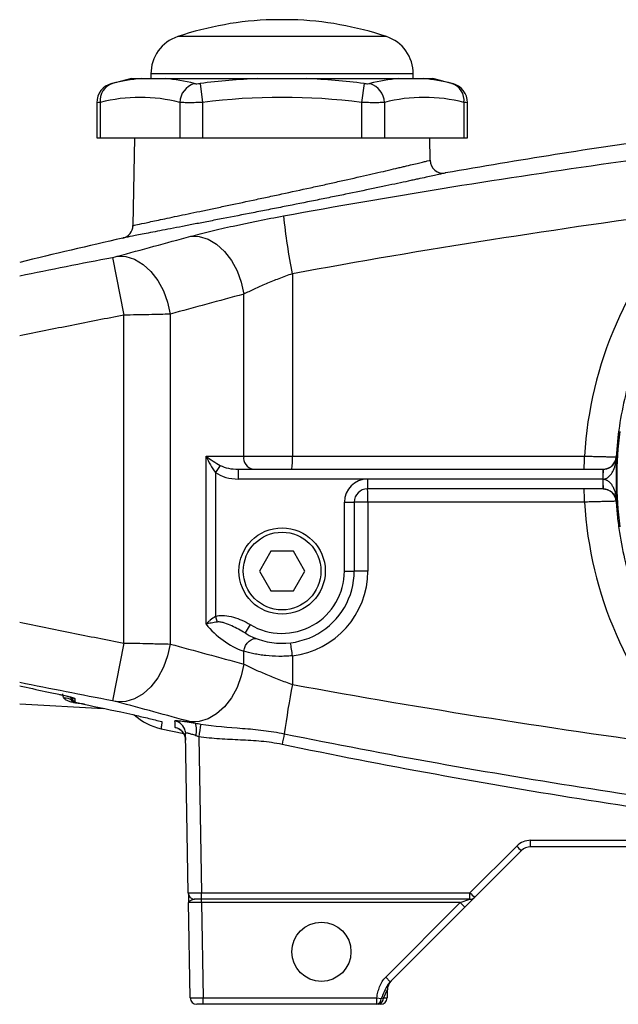
# Model space of a CAD drawing. Units: inches. Extents: x -27.3 to 31.3, y -9.6 to 20.8.
# Drawn here: x 8.8 to 12.4, y 2 to 7.9 of the extents above; entities that cross this region are included whole.
import ezdxf

# ---------------------------------------------------------------- set-up
doc = ezdxf.new("R2010")
doc.units = ezdxf.units.IN
doc.header["$MEASUREMENT"] = 0

msp = doc.modelspace()

# ---------------------------------------------------------------- linework, layer by layer
at = {"color": 7, "linetype": 'Continuous', "lineweight": 25}
for p, q in [((10.4129, 7.9352), (10.2948, 7.9352)), ((10.9801, 7.8338), (9.7275, 7.8338)), ((9.4492, 7.5818), (9.5081, 7.5818)), ((9.5664, 7.6099), (9.5664, 7.5818)), ((11.1412, 7.6099), (9.5664, 7.6099)), ((9.6529, 7.5818), (10.209, 7.5818)), ((10.4986, 7.5818), (11.0547, 7.5818)), ((11.1412, 7.5818), (11.1412, 7.6099)), ((11.1995, 7.5818), (11.2584, 7.5818)), ((9.8617, 7.5528), (9.8765, 7.4387)), ((10.8459, 7.5528), (10.8311, 7.4387)), ((9.2417, 7.4375), (9.2417, 7.2274)), ((9.2628, 7.4387), (9.2628, 7.2274)), ((9.7401, 7.4387), (9.7401, 7.2274)), ((9.8765, 7.4387), (9.8765, 7.2274)), ((10.8311, 7.4387), (10.8311, 7.2274)), ((10.9675, 7.4387), (10.9675, 7.2274)), ((11.4449, 7.4387), (11.4449, 7.2274)), ((11.466, 7.2274), (11.466, 7.4375)), ((9.2417, 7.2274), (9.2628, 7.2274)), ((9.2628, 7.2274), (9.7401, 7.2274)), ((9.468, 7.2274), (9.4588, 6.7011)), ((9.7401, 7.2274), (9.8765, 7.2274)), ((9.8765, 7.2274), (10.8311, 7.2274)), ((10.8311, 7.2274), (10.9675, 7.2274)), ((10.9675, 7.2274), (11.4449, 7.2274)), ((11.242, 7.0924), (11.2396, 7.2274)), ((11.4449, 7.2274), (11.466, 7.2274)), ((9.3364, 6.51), (9.4033, 6.1631)), ((10.4152, 6.4115), (10.4152, 5.318)), ((10.1233, 5.318), (10.1233, 6.2892)), ((9.4033, 4.1972), (9.4033, 6.1631)), ((9.6817, 6.1694), (9.6817, 4.191)), ((9.8977, 5.318), (10.1233, 5.318)), ((9.8977, 4.3103), (9.8977, 5.318)), ((10.1233, 5.318), (10.4152, 5.318)), ((10.4152, 5.318), (12.1682, 5.318)), ((9.9829, 5.2623), (9.9534, 5.2206)), ((12.3583, 5.3131), (12.3618, 5.3131)), ((9.9534, 5.2206), (9.9534, 4.3564)), ((10.0911, 5.2392), (12.279, 5.2392)), ((10.0911, 5.2392), (10.0911, 5.1802)), ((12.279, 5.2392), (12.279, 5.1802)), ((12.279, 5.2392), (12.2798, 5.2392)), ((12.2798, 5.2392), (12.2797, 5.2392)), ((10.8656, 5.1802), (10.0911, 5.1802)), ((10.8656, 5.1802), (10.8656, 5.1211)), ((12.279, 5.1802), (10.8656, 5.1802)), ((12.2795, 5.1802), (12.279, 5.1802)), ((12.279, 5.1802), (12.279, 5.1211)), ((12.279, 5.1211), (10.8656, 5.1211)), ((12.2798, 5.1211), (12.279, 5.1211)), ((12.2797, 5.1211), (12.2798, 5.1211)), ((10.7278, 5.0424), (10.7869, 5.0424)), ((10.7278, 4.629), (10.7278, 5.0424)), ((10.7869, 5.0424), (10.7869, 4.629)), ((10.8683, 5.0424), (10.7869, 5.0424)), ((12.1682, 5.0424), (10.8683, 5.0424)), ((10.8683, 5.0424), (10.8683, 4.629)), ((12.3618, 5.0473), (12.3583, 5.0473)), ((10.2856, 4.7471), (10.2174, 4.629)), ((10.422, 4.7471), (10.2856, 4.7471)), ((10.4902, 4.629), (10.422, 4.7471)), ((10.2174, 4.629), (10.2856, 4.5109)), ((10.422, 4.5109), (10.4902, 4.629)), ((10.7278, 4.629), (10.7869, 4.629)), ((10.8683, 4.629), (10.7869, 4.629)), ((10.2856, 4.5109), (10.422, 4.5109)), ((9.9534, 4.3564), (9.9651, 4.323)), ((10.1619, 4.308), (10.1316, 4.2573)), ((9.4033, 4.1972), (9.3364, 3.8504)), ((10.1233, 4.0712), (10.1233, 4.148)), ((10.4152, 4.1206), (10.4152, 3.9489)), ((8.779, 3.8318), (9.2829, 3.8054)), ((9.6275, 3.683), (9.7636, 3.6538)), ((9.791, 2.6992), (9.7743, 3.6546)), ((9.8533, 3.6354), (9.8697, 2.6992)), ((11.8452, 3.0142), (13.8624, 3.0142)), ((11.8452, 2.9755), (11.8452, 3.0142)), ((11.4813, 2.6992), (11.7617, 2.9796)), ((11.7895, 2.9524), (11.5091, 2.672)), ((13.8624, 2.9755), (11.8452, 2.9755)), ((9.8697, 2.6605), (9.8303, 2.6605)), ((9.8697, 2.6992), (11.4813, 2.6992)), ((9.8697, 2.6605), (9.8697, 2.6992)), ((11.4813, 2.6605), (9.8697, 2.6605)), ((9.8707, 2.6408), (9.8707, 2.6605)), ((11.4222, 2.6408), (11.4813, 2.6605)), ((11.5091, 2.672), (11.4501, 2.613)), ((11.4813, 2.6605), (11.4813, 2.6992)), ((9.8707, 2.6408), (9.792, 2.6412)), ((9.802, 2.0693), (9.792, 2.6412)), ((11.4222, 2.6408), (9.8707, 2.6408)), ((9.8707, 2.6408), (9.8807, 2.07)), ((10.9754, 2.1939), (11.4222, 2.6408)), ((11.4501, 2.613), (11.0032, 2.1661)), ((11.4501, 2.613), (11.4222, 2.6408)), ((11.0032, 2.1661), (10.9754, 2.1939)), ((9.802, 2.0693), (9.8807, 2.07)), ((9.8807, 2.0306), (9.8807, 2.07)), ((9.8807, 2.07), (10.9216, 2.07)), ((10.9216, 2.0306), (10.9216, 2.07)), ((10.9216, 2.07), (10.9486, 2.0647)), ((10.9852, 2.1169), (10.9613, 2.0695)), ((10.9613, 2.0695), (10.9844, 2.0693)), ((10.9852, 2.1169), (10.9844, 2.0693)), ((9.8807, 2.0306), (9.8413, 2.0306)), ((10.9216, 2.0306), (9.8807, 2.0306)), ((10.945, 2.0306), (10.9335, 2.0306))]:
    msp.add_line(p, q, dxfattribs=at)
at = {"color": 7, "linetype": 'Continuous', "lineweight": 25, "flags": 128}
for points in [[(9.8052, 6.6361), (9.8571, 6.6346), (9.9097, 6.6185), (9.9606, 6.5883), (10.0079, 6.5454), (10.0494, 6.4915), (10.0833, 6.4291), (10.1083, 6.3607), (10.1233, 6.2892)], [(9.3643, 6.5163), (9.4161, 6.5146), (9.4685, 6.4982), (9.5194, 6.4679), (9.5665, 6.425), (9.6079, 6.3712), (9.6418, 6.3089), (9.6667, 6.2407), (9.6817, 6.1694)], [(10.1233, 4.148), (10.1278, 4.1652), (10.135, 4.1814), (10.1444, 4.196), (10.1556, 4.2081), (10.168, 4.2171), (10.1809, 4.2226), (10.1937, 4.2243), (10.2058, 4.222)], [(9.6817, 4.191), (9.6667, 4.1197), (9.6418, 4.0515), (9.6079, 3.9892), (9.5665, 3.9354), (9.5194, 3.8925), (9.4685, 3.8622), (9.4161, 3.8458), (9.3643, 3.8441)], [(10.1233, 4.0712), (10.1083, 3.9997), (10.0833, 3.9313), (10.0494, 3.8689), (10.0079, 3.815), (9.9606, 3.7721), (9.9097, 3.7419), (9.8571, 3.7257), (9.8052, 3.7243)], [(9.7726, 3.6693), (9.7729, 3.6678), (9.7743, 3.6546)]]:
    msp.add_lwpolyline(points, dxfattribs=at)
at = {"color": 7, "linetype": 'Continuous', "lineweight": 25}
for centre, radius in [((10.3538, 4.629), 0.259), ((10.3538, 4.629), 0.259), ((10.3538, 4.629), 0.2331), ((10.59, 2.3455), 0.1772)]:
    msp.add_circle(centre, radius, dxfattribs=at)
for centre, radius, start, end in [((10.3538, 5.9676), 1.9685, 91.71913, 108.553), ((10.3538, 5.9676), 1.9685, 71.447, 88.28087), ((9.8026, 7.6099), 0.2362, 108.553, 180), ((10.905, 7.6099), 0.2362, 0, 71.447), ((10.3538, 3.7501), 3.937, 103.28331, 105.07965), ((9.5836, 6.5944), 0.9902, 94.3722, 104.5725), ((9.5774, 6.5944), 0.9902, 75.4275, 85.6278), ((10.3538, 3.7501), 3.8344, 92.16397, 97.37355), ((10.3538, 3.7501), 3.8344, 82.62645, 87.83603), ((11.1302, 6.5944), 0.9902, 94.3722, 104.5725), ((11.124, 6.5944), 0.9902, 75.4275, 85.6278), ((10.3538, 3.7501), 3.937, 74.92001, 76.71669), ((9.3598, 7.4373), 0.1181, 104.51579, 179.94508), ((9.3685, 7.4518), 0.1066, 108.62834, 187.0686), ((9.8643, 7.4343), 0.1243, 107.69295, 177.98566), ((10.8433, 7.4343), 0.1243, 2.01434, 72.30705), ((11.3391, 7.4518), 0.1066, 352.9314, 71.37166), ((11.3479, 7.4373), 0.1181, 0.005, 75.48421), ((9.5014, 6.5262), 0.9432, 75.34309, 104.65691), ((10.3538, 3.7501), 3.7194, 82.62645, 97.37355), ((11.2062, 6.5262), 0.9432, 75.34309, 104.65691), ((11.3207, 7.0938), 0.0787, 181, 279.96423), ((13.4172, 7.0432), 3.0678, 185.31859, 191.88346), ((9.3801, 6.7024), 0.0787, 282.83991, 359), ((14.4877, 5.1802), 2.126, 172.26362, 187.73638), ((10.1929, 5.3081), 0.0703, 171.95053, 258.57825), ((9.842, 5.2983), 0.5736, 354.08805, 1.96443), ((11.595, 5.2983), 0.5736, 354.08805, 1.96443), ((12.2797, 5.318), 0.0787, 270.00824, 356.43968), ((14.4877, 5.1802), 2.13, 176.42311, 183.57689), ((14.6716, 5.195), 2.3922, 178.93909, 180.3536), ((10.8656, 5.0424), 0.1378, 90, 180), ((14.6716, 5.1654), 2.3922, 179.6464, 181.06091), ((10.8656, 5.0424), 0.0787, 90, 180), ((10.2951, 5.0621), 0.5736, 358.03557, 5.91195), ((11.595, 5.0621), 0.5736, 358.03557, 5.91195), ((12.2797, 5.0424), 0.0787, 3.56032, 89.99176), ((10.3538, 4.629), 0.4331, 239.12292, 0), ((10.3538, 4.629), 0.374, 239.12292, 0), ((10.3565, 4.629), 0.5118, 276.58448, 0), ((10.2981, 4.629), 0.5118, 218.51652, 250.0206), ((9.8367, 4.0737), 0.5804, 4.63034, 12.44469), ((16.5997, 2.7821), 6.2936, 169.31582, 172.04547), ((9.0555, 3.8182), 0.0492, 45.95569, 101.31048), ((9.0553, 3.8463), 0.0394, 23.00383, 43.79637), ((9.1056, 3.8651), 0.0195, 216.14524, 257.27756), ((9.1108, 3.8655), 0.0195, 191.08563, 256.85394), ((9.1136, 3.8666), 0.0197, 180.0262, 257.84819), ((9.1136, 3.8833), 0.0197, 233.34078, 258.20344), ((9.7042, 4.029), 0.3543, 227.78216, 257.50312), ((9.6957, 3.6531), 0.0786, 11.91004, 78.78454), ((9.6963, 3.6136), 0.0787, 1.01814, 78.11046), ((9.7278, 3.6756), 0.1133, 342.4159, 21.33327), ((19.0278, 2.2274), 9.2819, 170.80087, 171.27512), ((23.3194, 0.9025), 13.2415, 168.01099, 168.29558), ((11.8452, 2.896), 0.1181, 90, 135), ((12.3233, 3.5276), 0.7847, 224.29607, 227.13566), ((11.8452, 2.8967), 0.0787, 90, 135), ((9.8303, 2.6999), 0.0394, 181, 270), ((12.043, 3.2472), 0.7847, 224.29607, 227.13566), ((11.4813, 2.6999), 0.0394, 270, 315), ((11.064, 2.1155), 0.0787, 135, 179), ((9.8413, 2.07), 0.0394, 181, 270), ((10.9266, 2.0649), 0.035, 281.30609, 7.53175), ((10.945, 2.07), 0.0394, 270, 359), ((10.9155, 2.0631), 0.0331, 280.61985, 2.66983)]:
    msp.add_arc(centre, radius, start, end, dxfattribs=at)
for centre, major_axis, ratio, start_param, end_param in [((14.4924, 5.1802), (2.3283, 0), 1, 2.379514, 3.082375), ((9.9534, 5.318), (-0.0637, 0.1361), 0.339762, 1.412988, 2.198387), ((9.9534, 5.318), (0.1107, -0.0738), 0.24757, 4.356812, 5.14221), ((10.0911, 5.318), (0.1531, 0), 0.514259, 3.926991, 4.712389), ((10.0911, 5.318), (0.1949, 0), 0.707107, 3.926991, 4.712389), ((14.4924, 5.1802), (2.3283, 0), 1, 3.20081, 3.903671), ((9.8697, 2.6999), (0.0787, 0.0007), 0.008724, 3.141669, 4.712161)]:
    msp.add_ellipse(centre, major_axis=major_axis, ratio=ratio, start_param=start_param, end_param=end_param, dxfattribs=at)
for points, knots in [([(9.5081, 7.5818), (9.5168, 7.5818), (9.5269, 7.5818), (9.5484, 7.5818), (9.5599, 7.5818), (9.584, 7.5818), (9.5967, 7.5818), (9.6235, 7.5818), (9.6375, 7.5818), (9.6529, 7.5818)], [0, 0, 0, 0, 0.25, 0.25, 0.5, 0.5, 0.75, 0.75, 1, 1, 1, 1]), ([(10.209, 7.5818), (10.2331, 7.5818), (10.2572, 7.5818), (10.3054, 7.5818), (10.3295, 7.5818), (10.3778, 7.5818), (10.402, 7.5818), (10.4504, 7.5818), (10.4746, 7.5818), (10.4986, 7.5818)], [0, 0, 0, 0, 0.25, 0.25, 0.5, 0.5, 0.75, 0.75, 1, 1, 1, 1]), ([(11.0547, 7.5818), (11.0701, 7.5818), (11.0841, 7.5818), (11.1108, 7.5818), (11.1235, 7.5818), (11.1476, 7.5818), (11.1591, 7.5818), (11.1807, 7.5818), (11.1909, 7.5818), (11.1995, 7.5818)], [0, 0, 0, 0, 0.25, 0.25, 0.5, 0.5, 0.75, 0.75, 1, 1, 1, 1]), ([(16.6408, 7.5813), (15.7509, 7.5472), (14.8635, 7.4831), (13.536, 7.3417), (13.094, 7.2871), (12.2124, 7.1629), (11.7728, 7.0933), (11.3343, 7.0162)], [0, 0, 0, 0, 0.5, 0.5, 0.75, 0.75, 1, 1, 1, 1]), ([(9.3296, 7.5515), (9.3294, 7.5515), (9.329, 7.5514), (9.3315, 7.552), (9.334, 7.5527), (9.3345, 7.5528)], [0, 0, 0, 0, 0.25513, 0.876846, 1, 1, 1, 1]), ([(9.8266, 7.5528), (9.8283, 7.5523), (9.8305, 7.552), (9.8355, 7.5515), (9.8383, 7.5514), (9.8475, 7.5514), (9.8546, 7.5519), (9.8617, 7.5528)], [0, 0, 0, 0, 0.25, 0.25, 0.5, 0.5, 1, 1, 1, 1]), ([(10.8459, 7.5528), (10.8495, 7.5523), (10.8529, 7.552), (10.8598, 7.5515), (10.8631, 7.5514), (10.8723, 7.5514), (10.8775, 7.5519), (10.8811, 7.5528)], [0, 0, 0, 0, 0.25, 0.25, 0.5, 0.5, 1, 1, 1, 1]), ([(11.3732, 7.5528), (11.3752, 7.5523), (11.3783, 7.5515), (11.3781, 7.5515), (11.3781, 7.5515)], [0, 0, 0, 0, 0.627546, 1, 1, 1, 1]), ([(9.2628, 7.4387), (9.2548, 7.4382), (9.2424, 7.4374), (9.2435, 7.4375), (9.2439, 7.4375)], [0, 0, 0, 0, 0.643113, 1, 1, 1, 1]), ([(9.8765, 7.4387), (9.8626, 7.4383), (9.849, 7.4379), (9.8291, 7.4376), (9.8225, 7.4375), (9.8098, 7.4374), (9.8036, 7.4373), (9.7858, 7.4373), (9.7747, 7.4375), (9.7554, 7.4379), (9.747, 7.4383), (9.7401, 7.4387)], [0, 0, 0, 0, 0.25, 0.25, 0.375, 0.375, 0.5, 0.5, 0.75, 0.75, 1, 1, 1, 1]), ([(10.9675, 7.4387), (10.9606, 7.4383), (10.9522, 7.4379), (10.9377, 7.4376), (10.9324, 7.4375), (10.9215, 7.4374), (10.9158, 7.4373), (10.898, 7.4373), (10.885, 7.4375), (10.8586, 7.4379), (10.845, 7.4383), (10.8311, 7.4387)], [0, 0, 0, 0, 0.25, 0.25, 0.375, 0.375, 0.5, 0.5, 0.75, 0.75, 1, 1, 1, 1]), ([(11.4638, 7.4375), (11.4643, 7.4375), (11.4662, 7.4373), (11.4537, 7.4381), (11.4449, 7.4387)], [0, 0, 0, 0, 0.287494, 1, 1, 1, 1]), ([(10.3627, 6.7588), (10.9957, 6.8749), (11.6308, 6.9775), (12.9045, 7.1583), (13.5433, 7.2366), (14.1835, 7.3037)], [0, 0, 0, 0, 0.5, 0.5, 1, 1, 1, 1]), ([(9.4588, 6.7011), (9.4588, 6.7011), (9.4603, 6.7014), (9.4662, 6.7026), (9.4707, 6.7036), (9.4882, 6.7073), (9.5055, 6.711), (9.5397, 6.7183), (9.5526, 6.721), (9.5807, 6.727), (9.5959, 6.7302), (9.645, 6.7406), (9.6822, 6.7485), (9.7451, 6.7617), (9.7669, 6.7664), (9.8121, 6.7759), (9.8589, 6.7857), (9.9087, 6.7962), (9.9601, 6.807), (9.9867, 6.8126), (10.0675, 6.8296), (10.1227, 6.8413), (10.2074, 6.8593), (10.236, 6.8654), (10.2794, 6.8746), (10.294, 6.8778), (10.3229, 6.8839), (10.3374, 6.887), (10.4094, 6.9025), (10.4666, 6.9149), (10.5374, 6.9304), (10.5515, 6.9335), (10.5797, 6.9397), (10.5938, 6.9428), (10.6354, 6.9519), (10.6626, 6.958), (10.7424, 6.9757), (10.7932, 6.9872), (10.8659, 7.0037), (10.8897, 7.0092), (10.9349, 7.0196), (10.9781, 7.0296), (11.0174, 7.0388), (11.0454, 7.0453), (11.0544, 7.0475), (11.0721, 7.0516), (11.0806, 7.0536), (11.1219, 7.0634), (11.1497, 7.0701), (11.1838, 7.0783), (11.1938, 7.0807), (11.2069, 7.0839), (11.2109, 7.0848), (11.2182, 7.0866), (11.2215, 7.0874), (11.2361, 7.091), (11.242, 7.0924), (11.242, 7.0924)], [0, 0, 0, 0, 0.03125, 0.03125, 0.0625, 0.0625, 0.125, 0.125, 0.15625, 0.15625, 0.1875, 0.1875, 0.25, 0.25, 0.28125, 0.28125, 0.3125, 0.34375, 0.34375, 0.375, 0.375, 0.4375, 0.4375, 0.46875, 0.46875, 0.484375, 0.484375, 0.5, 0.5, 0.5625, 0.5625, 0.578125, 0.578125, 0.59375, 0.59375, 0.625, 0.625, 0.6875, 0.6875, 0.71875, 0.71875, 0.75, 0.78125, 0.78125, 0.796875, 0.796875, 0.8125, 0.8125, 0.875, 0.875, 0.90625, 0.90625, 0.921875, 0.921875, 0.9375, 0.9375, 1, 1, 1, 1]), ([(11.3343, 7.0162), (11.3343, 7.0162), (11.3279, 7.0148), (11.3121, 7.0113), (11.3085, 7.0105), (11.3006, 7.0087), (11.2962, 7.0077), (11.282, 7.0046), (11.2711, 7.0021), (11.2342, 6.994), (11.204, 6.9873), (11.1591, 6.9776), (11.1498, 6.9756), (11.1307, 6.9714), (11.1208, 6.9693), (11.0905, 6.9627), (11.0478, 6.9536), (11.0008, 6.9436), (10.9517, 6.9332), (10.9259, 6.9278), (10.8469, 6.9113), (10.7916, 6.8999), (10.7049, 6.8821), (10.6754, 6.8761), (10.6301, 6.8669), (10.6148, 6.8638), (10.5841, 6.8576), (10.5688, 6.8545), (10.4918, 6.8391), (10.4297, 6.8267), (10.3513, 6.8113), (10.3356, 6.8082), (10.3041, 6.802), (10.2883, 6.7989), (10.2411, 6.7896), (10.21, 6.7835), (10.1179, 6.7655), (10.0579, 6.7539), (9.9701, 6.7369), (9.9412, 6.7313), (9.8854, 6.7205), (9.8583, 6.7152), (9.8059, 6.7051), (9.7805, 6.7002), (9.7314, 6.6907), (9.7077, 6.6861), (9.6395, 6.6729), (9.5991, 6.6651), (9.5459, 6.6547), (9.5295, 6.6515), (9.499, 6.6455), (9.4851, 6.6428), (9.4481, 6.6356), (9.4294, 6.6319), (9.4104, 6.6282), (9.4056, 6.6272), (9.4008, 6.6263), (9.3996, 6.626), (9.3984, 6.6258), (9.3981, 6.6258), (9.3977, 6.6257), (9.3976, 6.6257), (9.3976, 6.6257)], [0, 0, 0, 0, 0.0625, 0.0625, 0.078125, 0.078125, 0.09375, 0.09375, 0.125, 0.125, 0.1875, 0.1875, 0.203125, 0.203125, 0.21875, 0.21875, 0.25, 0.28125, 0.28125, 0.3125, 0.3125, 0.375, 0.375, 0.40625, 0.40625, 0.421875, 0.421875, 0.4375, 0.4375, 0.5, 0.5, 0.515625, 0.515625, 0.53125, 0.53125, 0.5625, 0.5625, 0.625, 0.625, 0.65625, 0.65625, 0.6875, 0.6875, 0.71875, 0.71875, 0.75, 0.75, 0.8125, 0.8125, 0.84375, 0.84375, 0.875, 0.875, 0.9375, 0.9375, 0.96875, 0.96875, 0.984375, 0.984375, 0.992188, 0.992188, 1, 1, 1, 1]), ([(9.8052, 6.6361), (9.8235, 6.641), (9.8427, 6.646), (9.8828, 6.6562), (9.9037, 6.6614), (9.968, 6.677), (10.0134, 6.6874), (10.085, 6.7033), (10.1096, 6.7086), (10.1592, 6.719), (10.1842, 6.7242), (10.2597, 6.7395), (10.3108, 6.7493), (10.3627, 6.7588)], [0, 0, 0, 0, 0.125, 0.125, 0.25, 0.25, 0.5, 0.5, 0.625, 0.625, 0.75, 0.75, 1, 1, 1, 1]), ([(12.9438, 6.6519), (12.8573, 6.5613), (12.7795, 6.4639), (12.6929, 6.3336), (12.6761, 6.3071), (12.644, 6.2538), (12.6285, 6.2268), (12.5841, 6.1452), (12.5297, 6.0341), (12.4852, 5.9188), (12.4457, 5.8013), (12.4284, 5.7415), (12.3843, 5.5589), (12.366, 5.4364), (12.3583, 5.3131)], [0, 0, 0, 0, 0.25, 0.25, 0.3125, 0.3125, 0.375, 0.375, 0.5, 0.625, 0.625, 0.75, 0.75, 1, 1, 1, 1]), ([(9.3364, 6.51), (9.3416, 6.511), (9.3467, 6.5121), (9.3563, 6.5142), (9.3606, 6.5153), (9.3643, 6.5163)], [0, 0, 0, 0, 0.5, 0.5, 1, 1, 1, 1]), ([(10.4152, 6.4115), (10.3879, 6.4019), (10.361, 6.3921), (10.3215, 6.3768), (10.3084, 6.3717), (10.2825, 6.3613), (10.2697, 6.356), (10.2323, 6.3403), (10.2086, 6.3299), (10.175, 6.3145), (10.164, 6.3093), (10.143, 6.2991), (10.1329, 6.2941), (10.1233, 6.2892)], [0, 0, 0, 0, 0.25, 0.25, 0.375, 0.375, 0.5, 0.5, 0.75, 0.75, 0.875, 0.875, 1, 1, 1, 1]), ([(9.4033, 6.1631), (9.2992, 6.143), (9.1951, 6.1226), (8.9869, 6.0813), (8.883, 6.0602), (8.779, 6.0391)], [0, 0, 0, 0, 0.5, 0.5, 1, 1, 1, 1]), ([(9.6817, 6.1694), (9.6633, 6.1689), (9.6431, 6.1684), (9.6004, 6.1673), (9.5778, 6.1668), (9.542, 6.166), (9.5297, 6.1657), (9.505, 6.1652), (9.4926, 6.1649), (9.4549, 6.1642), (9.4293, 6.1636), (9.4033, 6.1631)], [0, 0, 0, 0, 0.25, 0.25, 0.5, 0.5, 0.625, 0.625, 0.75, 0.75, 1, 1, 1, 1]), ([(12.1682, 5.318), (12.1807, 5.3177), (12.193, 5.3174), (12.217, 5.3168), (12.2289, 5.3165), (12.2517, 5.316), (12.2625, 5.3157), (12.2829, 5.3152), (12.2926, 5.3149), (12.31, 5.3144), (12.3178, 5.3142), (12.3317, 5.3139), (12.3377, 5.3137), (12.3474, 5.3134), (12.3511, 5.3133), (12.3565, 5.3132), (12.358, 5.3131), (12.3583, 5.3131)], [0, 0, 0, 0, 0.125, 0.125, 0.25, 0.25, 0.375, 0.375, 0.5, 0.5, 0.625, 0.625, 0.75, 0.75, 0.875, 0.875, 1, 1, 1, 1]), ([(12.2795, 5.1802), (12.2834, 5.1802), (12.2873, 5.1807), (12.2948, 5.1827), (12.2984, 5.1841), (12.3086, 5.1893), (12.3143, 5.194), (12.3245, 5.2043), (12.3287, 5.2099), (12.3363, 5.2217), (12.3396, 5.2279), (12.3483, 5.2467), (12.3525, 5.2596), (12.3588, 5.2861), (12.3608, 5.2996), (12.3618, 5.3131)], [0, 0, 0, 0, 0.0625, 0.0625, 0.125, 0.125, 0.25, 0.25, 0.375, 0.375, 0.5, 0.5, 0.75, 0.75, 1, 1, 1, 1]), ([(12.2798, 5.2392), (12.2838, 5.2392), (12.2877, 5.2395), (12.2951, 5.2406), (12.2988, 5.2415), (12.3089, 5.2444), (12.3146, 5.2469), (12.3248, 5.2527), (12.3291, 5.2558), (12.3368, 5.2623), (12.3401, 5.2657), (12.3488, 5.2761), (12.353, 5.2833), (12.3591, 5.298), (12.361, 5.3055), (12.3618, 5.3131)], [0, 0, 0, 0, 0.0625, 0.0625, 0.125, 0.125, 0.25, 0.25, 0.375, 0.375, 0.5, 0.5, 0.75, 0.75, 1, 1, 1, 1]), ([(12.2795, 5.1802), (12.2834, 5.1802), (12.2873, 5.1797), (12.2948, 5.1777), (12.2984, 5.1763), (12.3086, 5.171), (12.3143, 5.1664), (12.3245, 5.1561), (12.3287, 5.1505), (12.3363, 5.1387), (12.3396, 5.1325), (12.3483, 5.1137), (12.3525, 5.1007), (12.3588, 5.0743), (12.3608, 5.0608), (12.3618, 5.0473)], [0, 0, 0, 0, 0.0625, 0.0625, 0.125, 0.125, 0.25, 0.25, 0.375, 0.375, 0.5, 0.5, 0.75, 0.75, 1, 1, 1, 1]), ([(12.2798, 5.1211), (12.2838, 5.1211), (12.2877, 5.1208), (12.2951, 5.1197), (12.2988, 5.1189), (12.3089, 5.116), (12.3146, 5.1135), (12.3248, 5.1077), (12.3291, 5.1046), (12.3368, 5.0981), (12.3401, 5.0947), (12.3488, 5.0843), (12.353, 5.0771), (12.3591, 5.0624), (12.361, 5.0549), (12.3618, 5.0473)], [0, 0, 0, 0, 0.0625, 0.0625, 0.125, 0.125, 0.25, 0.25, 0.375, 0.375, 0.5, 0.5, 0.75, 0.75, 1, 1, 1, 1]), ([(12.3583, 5.0473), (12.358, 5.0473), (12.3565, 5.0472), (12.3513, 5.0471), (12.3475, 5.047), (12.3377, 5.0467), (12.3318, 5.0465), (12.318, 5.0462), (12.3101, 5.0459), (12.2926, 5.0455), (12.2832, 5.0452), (12.2628, 5.0447), (12.2518, 5.0444), (12.2291, 5.0439), (12.2174, 5.0436), (12.1931, 5.043), (12.1807, 5.0427), (12.1682, 5.0424)], [0, 0, 0, 0, 0.125, 0.125, 0.25, 0.25, 0.375, 0.375, 0.5, 0.5, 0.625, 0.625, 0.75, 0.75, 0.875, 0.875, 1, 1, 1, 1]), ([(12.3583, 5.0473), (12.3602, 5.0162), (12.3629, 4.9849), (12.3695, 4.9227), (12.3735, 4.8917), (12.3875, 4.7994), (12.3995, 4.7386), (12.4431, 4.5583), (12.4826, 4.4409), (12.5451, 4.2977), (12.5583, 4.2692), (12.5859, 4.2131), (12.6002, 4.1855), (12.6449, 4.1036), (12.677, 4.0506), (12.7798, 3.8961), (12.8572, 3.7991), (12.9438, 3.7085)], [0, 0, 0, 0, 0.0625, 0.0625, 0.125, 0.125, 0.25, 0.25, 0.5, 0.5, 0.5625, 0.5625, 0.625, 0.625, 0.75, 0.75, 1, 1, 1, 1]), ([(8.779, 4.3213), (8.883, 4.3002), (8.9869, 4.2791), (9.1951, 4.2377), (9.2992, 4.2173), (9.4033, 4.1972)], [0, 0, 0, 0, 0.5, 0.5, 1, 1, 1, 1]), ([(9.9534, 4.3564), (9.9423, 4.3496), (9.9321, 4.342), (9.918, 4.3302), (9.9135, 4.3263), (9.9052, 4.3183), (9.9012, 4.3142), (9.8977, 4.3103)], [0, 0, 0, 0, 0.5, 0.5, 0.75, 0.75, 1, 1, 1, 1]), ([(9.9651, 4.323), (9.9523, 4.3212), (9.9401, 4.3192), (9.9229, 4.316), (9.9175, 4.3149), (9.9072, 4.3126), (9.9022, 4.3114), (9.8977, 4.3103)], [0, 0, 0, 0, 0.5, 0.5, 0.75, 0.75, 1, 1, 1, 1]), ([(9.9534, 4.3564), (9.9621, 4.3595), (9.9711, 4.3612), (9.9896, 4.363), (9.9987, 4.3629), (10.0261, 4.3609), (10.0443, 4.3571), (10.0793, 4.347), (10.0964, 4.3406), (10.1297, 4.3259), (10.1461, 4.3174), (10.1619, 4.308)], [0, 0, 0, 0, 0.125, 0.125, 0.25, 0.25, 0.5, 0.5, 0.75, 0.75, 1, 1, 1, 1]), ([(10.1316, 4.2573), (10.1187, 4.265), (10.1056, 4.2723), (10.0792, 4.2864), (10.0658, 4.2931), (10.0385, 4.3057), (10.0245, 4.3116), (10.0029, 4.3186), (9.9956, 4.3206), (9.9806, 4.3234), (9.9729, 4.3241), (9.9651, 4.323)], [0, 0, 0, 0, 0.25, 0.25, 0.5, 0.5, 0.75, 0.75, 0.875, 0.875, 1, 1, 1, 1]), ([(9.4033, 4.1972), (9.4293, 4.1967), (9.4553, 4.1962), (9.5057, 4.1952), (9.5302, 4.1946), (9.566, 4.1938), (9.5778, 4.1936), (9.6005, 4.193), (9.6115, 4.1928), (9.6435, 4.192), (9.6633, 4.1915), (9.6817, 4.191)], [0, 0, 0, 0, 0.25, 0.25, 0.5, 0.5, 0.625, 0.625, 0.75, 0.75, 1, 1, 1, 1]), ([(10.4152, 4.1206), (10.4016, 4.1193), (10.388, 4.1184), (10.3609, 4.1173), (10.3473, 4.1171), (10.3071, 4.1175), (10.2813, 4.1191), (10.2438, 4.1231), (10.2315, 4.1248), (10.2076, 4.1285), (10.196, 4.1306), (10.1627, 4.1373), (10.1422, 4.1425), (10.1233, 4.148)], [0, 0, 0, 0, 0.125, 0.125, 0.25, 0.25, 0.5, 0.5, 0.625, 0.625, 0.75, 0.75, 1, 1, 1, 1]), ([(10.1233, 4.0712), (10.1425, 4.0613), (10.1634, 4.0512), (10.1969, 4.0358), (10.2084, 4.0307), (10.2323, 4.0202), (10.2446, 4.0149), (10.282, 3.9992), (10.3076, 3.9889), (10.3473, 3.9736), (10.3608, 3.9685), (10.3879, 3.9586), (10.4015, 3.9537), (10.4152, 3.9489)], [0, 0, 0, 0, 0.25, 0.25, 0.375, 0.375, 0.5, 0.5, 0.75, 0.75, 0.875, 0.875, 1, 1, 1, 1]), ([(8.779, 3.94), (8.779, 3.94), (8.779, 3.94), (8.779, 3.94), (8.7918, 3.9372), (8.8046, 3.9345), (8.8175, 3.9317), (8.8688, 3.9207), (8.9201, 3.9097), (8.9714, 3.8988), (8.9858, 3.8958), (9.0002, 3.8927), (9.0146, 3.8897)], [-0.00000006, -0.00000006, -0.00000006, -0.00000006, 0, 0, 0, 0.001, 0.001, 0.001, 0.005000008, 0.005000008, 0.005000008, 0.00612336, 0.00612336, 0.00612336, 0.00612336]), ([(9.0146, 3.8897), (9.0273, 3.887), (9.0397, 3.8842), (9.0567, 3.8802), (9.0623, 3.8789), (9.0726, 3.8763), (9.0773, 3.8751), (9.0861, 3.8727), (9.0901, 3.8716), (9.097, 3.8695), (9.0999, 3.8686), (9.1047, 3.8669), (9.1066, 3.8661), (9.109, 3.8649), (9.1096, 3.8644), (9.1096, 3.864)], [0, 0, 0, 0, 0.25, 0.25, 0.375, 0.375, 0.5, 0.5, 0.625, 0.625, 0.75, 0.75, 0.875, 0.875, 1, 1, 1, 1]), ([(9.0176, 3.8889), (9.0228, 3.8878), (9.0396, 3.8843), (9.0659, 3.878), (9.0889, 3.872), (9.101, 3.868), (9.1023, 3.8674), (9.1027, 3.8673)], [0, 0, 0, 0, 0.125805, 0.402325, 0.677612, 0.890263, 1, 1, 1, 1]), ([(9.0459, 3.8665), (9.0434, 3.8703), (9.0415, 3.8743), (9.0388, 3.8828), (9.038, 3.8873), (9.038, 3.8921)], [0, 0, 0, 0, 0.5, 0.5, 1, 1, 1, 1]), ([(9.1223, 3.8362), (9.1144, 3.8373), (9.1067, 3.8387), (9.0917, 3.842), (9.0844, 3.8439), (9.0708, 3.8486), (9.0644, 3.8514), (9.0534, 3.858), (9.0489, 3.8619), (9.0459, 3.8665)], [0, 0, 0, 0, 0.25, 0.25, 0.5, 0.5, 0.75, 0.75, 1, 1, 1, 1]), ([(9.092, 3.851), (9.0916, 3.8513), (9.0904, 3.852), (9.0911, 3.8515), (9.0915, 3.8511)], [0, 0, 0, 0, 0.345249, 1, 1, 1, 1]), ([(9.1013, 3.8461), (9.1007, 3.846), (9.1017, 3.8456), (9.1049, 3.8446), (9.1073, 3.8439), (9.1131, 3.8424), (9.1164, 3.8415), (9.1237, 3.8398), (9.1275, 3.839), (9.1314, 3.8381)], [0, 0, 0, 0, 0.25, 0.25, 0.5, 0.5, 0.75, 0.75, 1, 1, 1, 1]), ([(9.1096, 3.864), (9.1096, 3.8632), (9.1096, 3.8624), (9.1096, 3.8617), (9.1096, 3.8587), (9.1096, 3.8558), (9.1095, 3.853), (9.1095, 3.851), (9.1095, 3.8492), (9.1095, 3.8474)], [0, 0, 0, 0, 0.001, 0.001, 0.001, 0.005000019, 0.005000019, 0.005000019, 0.00774666, 0.00774666, 0.00774666, 0.00774666]), ([(9.3643, 3.8441), (9.3606, 3.8451), (9.3563, 3.8462), (9.3467, 3.8483), (9.3416, 3.8494), (9.3364, 3.8504)], [0, 0, 0, 0, 0.5, 0.5, 1, 1, 1, 1]), ([(9.1676, 3.8303), (9.1638, 3.8307), (9.1487, 3.8324), (9.1336, 3.8345), (9.1223, 3.8362)], [0, 0, 0, 0, 0.2460734, 1, 1, 1, 1]), ([(9.4709, 3.7647), (9.4994, 3.7581), (9.5265, 3.7516), (9.5799, 3.7389), (9.606, 3.7326), (9.6322, 3.7263)], [0, 0, 0, 0, 0.5, 0.5, 1, 1, 1, 1]), ([(9.6322, 3.7263), (9.6307, 3.712), (9.6296, 3.7013), (9.628, 3.6868), (9.6275, 3.683), (9.6275, 3.683)], [0, 0, 0, 0, 0.5, 0.5, 1, 1, 1, 1]), ([(9.711, 3.7302), (9.7109, 3.7308), (9.7117, 3.7313), (9.7146, 3.7319), (9.7169, 3.732), (9.7227, 3.732), (9.7263, 3.7318), (9.735, 3.7312), (9.74, 3.7307), (9.751, 3.7295), (9.757, 3.7288), (9.7703, 3.727), (9.7774, 3.726), (9.7923, 3.7237), (9.8001, 3.7225), (9.8163, 3.7198), (9.8247, 3.7184), (9.8333, 3.7168)], [0, 0, 0, 0, 0.125, 0.125, 0.25, 0.25, 0.375, 0.375, 0.5, 0.5, 0.625, 0.625, 0.75, 0.75, 0.875, 0.875, 1, 1, 1, 1]), ([(9.7293, 3.6844), (9.7264, 3.6852), (9.7146, 3.6885), (9.7134, 3.6897), (9.7125, 3.6906)], [0, 0, 0, 0, 0.2471516, 1, 1, 1, 1]), ([(9.729, 3.6847), (9.729, 3.6847), (9.729, 3.6847), (9.7328, 3.683), (9.7405, 3.6788), (9.7533, 3.6691), (9.7663, 3.6517), (9.7746, 3.6322), (9.7739, 3.6193), (9.7737, 3.615)], [0, 0, 0, 0, 0.0973976, 0.1818654, 0.2692589, 0.4301811, 0.6407136, 0.8816244, 1, 1, 1, 1]), ([(9.8653, 3.7113), (9.9482, 3.6974), (10.0321, 3.6923), (10.1579, 3.6822), (10.1999, 3.6785), (10.2835, 3.6681), (10.3251, 3.6614), (10.3667, 3.653)], [0, 0, 0, 0, 0.5, 0.5, 0.75, 0.75, 1, 1, 1, 1]), ([(9.8358, 3.6414), (9.8274, 3.6445), (9.8193, 3.6472), (9.8045, 3.6518), (9.7977, 3.6537), (9.7892, 3.6555), (9.7866, 3.656), (9.7822, 3.6566), (9.7803, 3.6567), (9.7758, 3.6566), (9.7743, 3.6559), (9.7743, 3.6546)], [0, 0, 0, 0, 0.25, 0.25, 0.5, 0.5, 0.625, 0.625, 0.75, 0.75, 1, 1, 1, 1]), ([(10.3532, 3.5887), (10.3119, 3.5972), (10.2705, 3.6033), (10.1872, 3.6114), (10.1454, 3.6137), (10.0617, 3.6175), (10.0199, 3.6192), (9.9364, 3.6249), (9.8948, 3.629), (9.8533, 3.6354)], [0, 0, 0, 0, 0.25, 0.25, 0.5, 0.5, 0.75, 0.75, 1, 1, 1, 1]), ([(10.3667, 3.653), (10.9772, 3.5289), (11.5907, 3.4198), (12.8214, 3.2284), (13.4389, 3.1461), (14.0579, 3.076)], [0, 0, 0, 0, 0.5, 0.5, 1, 1, 1, 1]), ([(14.0492, 3.0008), (13.4291, 3.0719), (12.8109, 3.1555), (11.5786, 3.3504), (10.9643, 3.4618), (10.3532, 3.5887)], [0, 0, 0, 0, 0.5, 0.5, 1, 1, 1, 1]), ([(9.791, 2.6992), (9.791, 2.6992), (9.791, 2.6974), (9.7911, 2.6909), (9.7912, 2.6863), (9.7914, 2.6753), (9.7915, 2.6689), (9.7917, 2.6555), (9.7918, 2.6483), (9.792, 2.6412)], [0, 0, 0, 0, 0.25, 0.25, 0.5, 0.5, 0.75, 0.75, 1, 1, 1, 1]), ([(9.8303, 2.6605), (9.8282, 2.6605), (9.826, 2.66), (9.8214, 2.6588), (9.8191, 2.6579), (9.8122, 2.6553), (9.8077, 2.6534), (9.8002, 2.6498), (9.7972, 2.648), (9.793, 2.6446), (9.7919, 2.6429), (9.792, 2.6412)], [0, 0, 0, 0, 0.125, 0.125, 0.25, 0.25, 0.5, 0.5, 0.75, 0.75, 1, 1, 1, 1]), ([(10.9216, 2.07), (10.9238, 2.0812), (10.9262, 2.0923), (10.9319, 2.1143), (10.9352, 2.1252), (10.9433, 2.1465), (10.9482, 2.1571), (10.9602, 2.1767), (10.9672, 2.1857), (10.9754, 2.1939)], [0, 0, 0, 0, 0.25, 0.25, 0.5, 0.5, 0.75, 0.75, 1, 1, 1, 1]), ([(11.0032, 2.1661), (10.9962, 2.1591), (10.9904, 2.1513), (10.9803, 2.1348), (10.976, 2.1262), (10.9678, 2.109), (10.9639, 2.1002), (10.9562, 2.0826), (10.9524, 2.0737), (10.9486, 2.0647)], [0, 0, 0, 0, 0.25, 0.25, 0.5, 0.5, 0.75, 0.75, 1, 1, 1, 1])]:
    msp.add_open_spline(points, degree=3, knots=knots, dxfattribs=at)
for points in [[(12.8081, 6.7877), (12.0076, 6.6822), (11.2098, 6.5575), (10.4152, 6.4115)], [(9.3976, 6.6257), (9.191, 6.5786), (8.9848, 6.5298), (8.779, 6.4794)], [(9.3643, 6.5163), (9.5113, 6.5563), (9.6582, 6.5965), (9.8052, 6.6361)], [(8.779, 6.4), (8.9646, 6.4376), (9.1504, 6.4743), (9.3364, 6.51)], [(10.1233, 6.2892), (9.976, 6.2496), (9.8289, 6.2094), (9.6817, 6.1694)], [(9.6817, 4.191), (9.8289, 4.151), (9.976, 4.1108), (10.1233, 4.0712)], [(9.3364, 3.8504), (9.1504, 3.8861), (8.9646, 3.9228), (8.779, 3.9604)], [(10.4152, 3.9489), (11.2098, 3.8029), (12.0076, 3.6782), (12.8081, 3.5727)], [(9.0898, 3.8536), (9.0897, 3.8559), (9.0901, 3.8585), (9.0916, 3.8618)], [(9.0931, 3.8499), (9.0916, 3.8509), (9.0904, 3.8521), (9.0898, 3.8536)], [(9.0916, 3.8618), (9.0932, 3.8632), (9.094, 3.8648), (9.094, 3.8666)], [(9.1063, 3.8465), (9.1042, 3.8464), (9.1027, 3.8463), (9.1013, 3.8461)], [(9.1095, 3.8474), (9.1095, 3.8468), (9.1084, 3.8466), (9.1063, 3.8465)], [(9.1314, 3.8381), (9.2159, 3.8197), (9.3005, 3.8015), (9.3851, 3.7836)], [(9.8052, 3.7243), (9.6582, 3.7639), (9.5113, 3.8041), (9.3643, 3.8441)], [(9.3851, 3.7836), (9.4097, 3.7784), (9.4336, 3.7731), (9.4573, 3.7678)], [(9.4573, 3.7678), (9.4619, 3.7667), (9.4664, 3.7657), (9.4709, 3.7647)], [(9.7125, 3.6906), (9.7121, 3.7009), (9.7116, 3.7141), (9.711, 3.7302)], [(9.8333, 3.7168), (9.8237, 3.7193), (9.8144, 3.7218), (9.8052, 3.7243)], [(9.8333, 3.7168), (9.8439, 3.7149), (9.8546, 3.7131), (9.8653, 3.7113)], [(9.8533, 3.6354), (9.8474, 3.6373), (9.8415, 3.6393), (9.8358, 3.6414)], [(10.9486, 2.0647), (10.953, 2.0663), (10.9572, 2.0679), (10.9613, 2.0695)], [(10.9335, 2.0306), (10.9296, 2.0306), (10.9256, 2.0306), (10.9216, 2.0306)]]:
    msp.add_open_spline(points, degree=3, dxfattribs=at)

doc.saveas('drawing.dxf')
